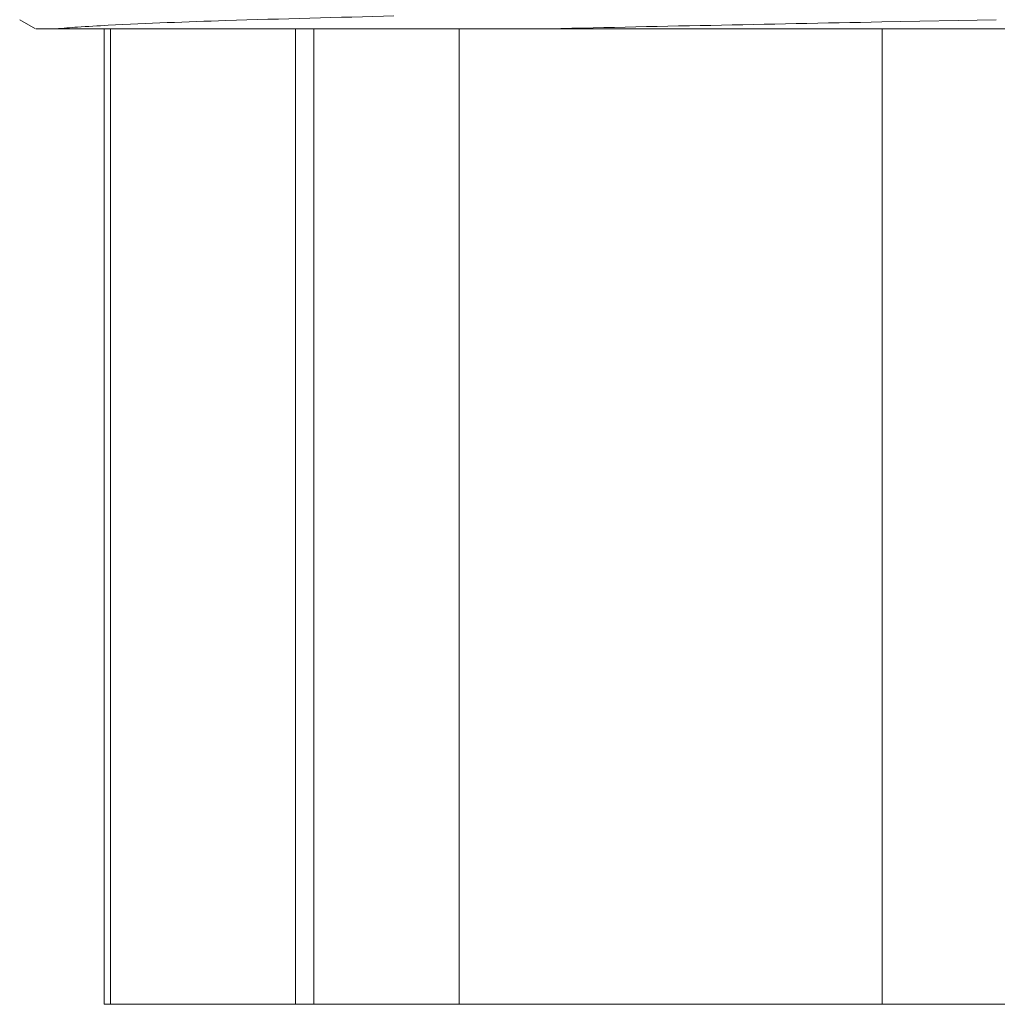
# Model space of a CAD drawing. Extents: x -107 to 669, y 252 to 737.
# Drawn here: x 544 to 552, y 393 to 401 of the extents above; entities that cross this region are included whole.
import ezdxf

# ---------------------------------------------------------------- set-up
doc = ezdxf.new("R2010")
doc.units = 0
doc.header["$MEASUREMENT"] = 0
doc.layers.add('1', color=7, linetype='Continuous', lineweight=0)

msp = doc.modelspace()

# ---------------------------------------------------------------- linework, layer by layer
at = {"layer": '1', "color": 7, "lineweight": 15}
for p, q in [((543.9278, 401.3845), (544.0573, 401.3097)), ((551.8482, 401.3846), (550.9211, 401.3665)), ((544.0608, 401.3097), (559.2038, 401.3097)), ((544.6139, 393.3961), (544.6139, 401.3097)), ((544.6652, 401.3097), (544.6652, 393.3961)), ((546.1651, 393.3961), (546.1651, 401.3097)), ((546.3127, 401.3097), (546.3127, 393.3961)), ((547.4922, 401.3097), (547.4922, 393.3961)), ((550.9227, 393.3961), (550.9227, 401.3097)), ((552.7422, 393.3961), (544.6139, 393.3961))]:
    msp.add_line(p, q, dxfattribs=at)
for points in [[(546.9631, 401.415), (546.5091, 401.4039), (546.0551, 401.3917), (545.6012, 401.3773), (545.2828, 401.3671), (544.9644, 401.356), (544.6463, 401.3394)], [(544.6463, 401.3394), (544.5629, 401.3351), (544.4794, 401.3303), (544.3961, 401.3245), (544.338, 401.3205), (544.2799, 401.316), (544.2221, 401.3097)]]:
    msp.add_open_spline(points, degree=3, knots=[0, 0, 0, 0, 1, 1, 1, 2, 2, 2, 2], dxfattribs=at)
msp.add_open_spline([(550.9211, 401.3665), (549.9957, 401.3486), (549.0704, 401.3296), (548.145, 401.3097)], degree=3, dxfattribs=at)

doc.saveas('drawing.dxf')
